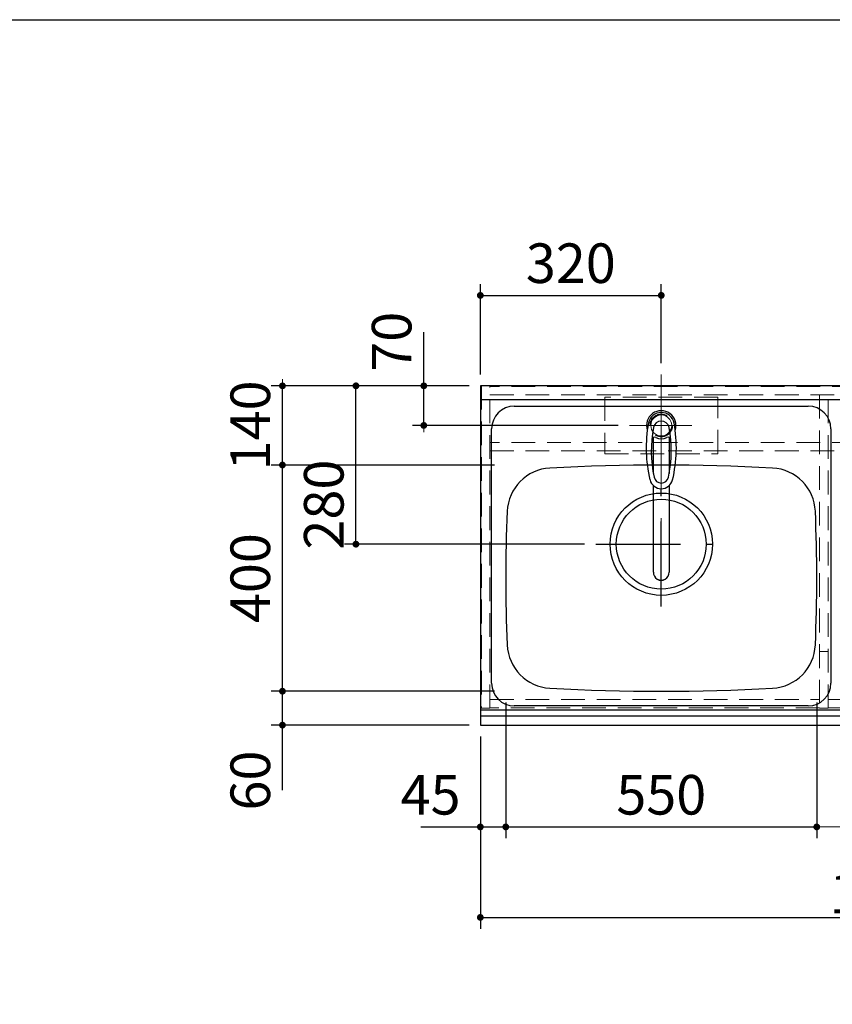
# Model space of a CAD drawing. Units: millimetres. Extents: x 210 to 8110, y 68 to 5608.
# Drawn here: x 1665 to 3102, y 3866 to 5608 of the extents above; entities that cross this region are included whole.
import ezdxf

# ---------------------------------------------------------------- set-up
doc = ezdxf.new("R2010")
doc.units = ezdxf.units.MM
doc.header["$LTSCALE"] = 5
doc.linetypes.add('DASHDOT', pattern=[50.5, 30, -9, 2.5, -9])
doc.linetypes.add('HIDDEN', pattern=[12.6, 8.4, -4.2])
for name, color, linetype, lineweight in [('キャビ', 134, 'Continuous', 9), ('トップ', 14, 'Continuous', 9), ('レイヤ_1', 7, 'Continuous', 9), ('水栓', 94, 'Continuous', 9), ('熱源', 214, 'Continuous', 9)]:
    doc.layers.add(name, color=color, linetype=linetype, lineweight=lineweight)
doc.styles.get("Standard").update_dxf_attribs({"font": 'txt', "bigfont": 'bigfont'})
doc.styles.add('ＭＳ ゴシック', font='txt')
doc.dimstyles.get("Standard").update_dxf_attribs({"dimtxt": 0.18, "dimasz": 0.18, "dimexe": 0.18, "dimexo": 0.0625, "dimgap": 0.09, "dimtad": 0, "dimtih": 1, "dimtoh": 1, "dimdec": 4, "dimzin": 0, "dimdsep": 46, "dimtxsty": 'Standard', "dimcen": 0.09, "dimadec": 0, "dimazin": 0, "dimtfac": 1, "dimtdec": 4, "dimtofl": 0, "dimtmove": 0, "dimatfit": 3, "dimfxl": 1, "dimtolj": 1, "dimtzin": 0, "dimarcsym": 0})

# ---------------------------------------------------------------- blocks, each defined once
blk = doc.blocks.new('*G23')
at = {"layer": '水栓', "color": 94, "linetype": 'DASHDOT', "lineweight": 9}
for p, q in [((2800, 4921), (2800, 4613.5)), ((2830, 4890), (2770, 4890))]:
    blk.add_line(p, q, dxfattribs=at)
at = {"layer": '水栓', "color": 94, "linetype": 'Continuous', "lineweight": 30}
for p, q in [((2786, 4804.8), (2786, 4868.6)), ((2814, 4868.6), (2814, 4804.8)), ((2786, 4630.4), (2786, 4783.6)), ((2814, 4783.6), (2814, 4630.4))]:
    blk.add_line(p, q, dxfattribs=at)
for centre, radius, start, end in [((2800, 4890), 26, 341.4858, 198.5142), ((2800, 4889.8), 23.1, 10.4823, 169.5177), ((3013.3, 4850.3), 240, 169.5177, 193.6214), ((2800, 4883.6), 14, 10.8431, 169.1569), ((2586.7, 4850.3), 240, 346.3786, 10.4823), ((3002.3, 4844.9), 220, 169.1568, 192.2161), ((2597.7, 4844.9), 220, 347.7839, 10.8432), ((2788.2, 4864.1), 5, 65.3064, 174.8789), ((2800, 4889.8), 23.3, 245.3064, 294.6936), ((2811.8, 4864.1), 5, 5.1211, 114.6936), ((2800, 4798.6), 20.5, 193.6214, 346.3786), ((2800, 4801.1), 13, 192.2161, 347.7839), ((2587.9, 4854.9), 240, 345.1486260417691, 345.1486278502965), ((2800, 4630.1), 14, 178.7487, 1.2513)]:
    blk.add_arc(centre, radius, start, end, dxfattribs=at)
blk.add_ellipse((2800, 4630.4), major_axis=(14, 0), ratio=0.994522, start_param=-3.141593, end_param=0, dxfattribs=at)
blk = doc.blocks.new('_DOT')
at = {"color": 0}
blk.add_line((-0.5, 0), (-1, 0), dxfattribs=at)
at = {"color": 0, "const_width": 0.5}
blk.add_lwpolyline([(-0.25, 0, 1), (0.25, 0, 1)], format="xyb", close=True, dxfattribs=at)
blk = doc.blocks.new('Dim1')
at = {"layer": 'トップ', "color": 14, "linetype": 'Continuous', "lineweight": 30}
for p, q in [((2480, 4340), (2480, 4000)), ((3980, 4340), (3980, 4000)), ((2480, 4020), (3980, 4020))]:
    blk.add_line(p, q, dxfattribs=at)
at = {"layer": 'トップ', "color": 14, "linetype": 'Continuous', "lineweight": 30, "xscale": 12, "yscale": 12, "zscale": 12}
for p, rotation in [((2480, 4020), 179.9999999999998), ((3980, 4020), 359.9999999999997)]:
    blk.add_blockref('_DOT', p, dxfattribs=dict(at, rotation=rotation))
at = {"layer": 'トップ', "color": 14, "linetype": 'Continuous', "lineweight": 9, "insert": (3230, 4020), "char_height": 70, "width": 1183.333, "attachment_point": 8, "style": 'ＭＳ ゴシック'}
blk.add_mtext('\\A1;1500{\\H0.5x;\\S+2^ -0;}', dxfattribs=at)
blk = doc.blocks.new('Dim2')
at = {"layer": 'トップ', "color": 14, "linetype": 'Continuous', "lineweight": 30}
for p, q in [((2525, 4400), (2525, 4160)), ((2480, 4340), (2480, 4160)), ((2375, 4180), (2525, 4180))]:
    blk.add_line(p, q, dxfattribs=at)
at = {"layer": 'トップ', "color": 14, "linetype": 'Continuous', "lineweight": 30, "xscale": 12, "yscale": 12, "zscale": 12}
for p, rotation in [((2480, 4180), 359.9999999999997), ((2525, 4180), 179.9999999999995)]:
    blk.add_blockref('_DOT', p, dxfattribs=dict(at, rotation=rotation))
at = {"layer": 'トップ', "color": 14, "linetype": 'Continuous', "lineweight": 9, "insert": (2445, 4180), "char_height": 70, "width": 566.667, "attachment_point": 9, "style": 'ＭＳ ゴシック'}
blk.add_mtext('45', dxfattribs=at)
blk = doc.blocks.new('Dim3')
at = {"layer": 'トップ', "color": 14, "linetype": 'Continuous', "lineweight": 30}
for p, q in [((2525, 4400), (2525, 4160)), ((3075, 4400), (3075, 4160)), ((2525, 4180), (3075, 4180))]:
    blk.add_line(p, q, dxfattribs=at)
at = {"layer": 'トップ', "color": 14, "linetype": 'Continuous', "lineweight": 30, "xscale": 12, "yscale": 12, "zscale": 12}
for p, rotation in [((2525, 4180), 179.9999999999998), ((3075, 4180), 359.9999999999997)]:
    blk.add_blockref('_DOT', p, dxfattribs=dict(at, rotation=rotation))
at = {"layer": 'トップ', "color": 14, "linetype": 'Continuous', "lineweight": 9, "insert": (2800, 4180), "char_height": 70, "width": 900, "attachment_point": 8, "style": 'ＭＳ ゴシック'}
blk.add_mtext('550', dxfattribs=at)
blk = doc.blocks.new('Dim5')
at = {"layer": '水栓', "color": 94, "linetype": 'Continuous', "lineweight": 30}
for p, q in [((2480, 4980), (2480, 5140)), ((2800, 5000), (2800, 5140)), ((2480, 5120), (2800, 5120))]:
    blk.add_line(p, q, dxfattribs=at)
at = {"layer": '水栓', "color": 94, "linetype": 'Continuous', "lineweight": 30, "xscale": 12, "yscale": 12, "zscale": 12}
for p, rotation in [((2480, 5120), 179.9999999999998), ((2800, 5120), 359.9999999999997)]:
    blk.add_blockref('_DOT', p, dxfattribs=dict(at, rotation=rotation))
at = {"layer": '水栓', "color": 94, "linetype": 'Continuous', "lineweight": 9, "insert": (2640, 5120), "char_height": 70, "width": 900, "attachment_point": 8, "style": 'ＭＳ ゴシック'}
blk.add_mtext('320', dxfattribs=at)
blk = doc.blocks.new('Dim6')
at = {"layer": '水栓', "color": 94, "linetype": 'Continuous', "lineweight": 30}
for p, q in [((2380, 4890), (2380, 5055)), ((2460, 4960), (2360, 4960)), ((2724, 4890), (2360, 4890))]:
    blk.add_line(p, q, dxfattribs=at)
at = {"layer": '水栓', "color": 94, "linetype": 'Continuous', "lineweight": 30, "xscale": 12, "yscale": 12, "zscale": 12}
for p, rotation in [((2380, 4960), 269.9999999999998), ((2380, 4890), 89.99999999999959)]:
    blk.add_blockref('_DOT', p, dxfattribs=dict(at, rotation=rotation))
at = {"layer": '水栓', "color": 94, "linetype": 'Continuous', "lineweight": 9, "insert": (2380, 4985), "char_height": 70, "width": 566.667, "attachment_point": 7, "rotation": 90, "style": 'ＭＳ ゴシック'}
blk.add_mtext('70', dxfattribs=at)
blk = doc.blocks.new('Dim7')
at = {"layer": 'トップ', "color": 14, "linetype": 'Continuous', "lineweight": 30}
for p, q in [((2505, 4420), (2110, 4420)), ((2130, 4245), (2130, 4420)), ((2460, 4360), (2110, 4360))]:
    blk.add_line(p, q, dxfattribs=at)
at = {"layer": 'トップ', "color": 14, "linetype": 'Continuous', "lineweight": 30, "xscale": 12, "yscale": 12, "zscale": 12}
for p, rotation in [((2130, 4420), 269.9999999999998), ((2130, 4360), 89.99999999999959)]:
    blk.add_blockref('_DOT', p, dxfattribs=dict(at, rotation=rotation))
at = {"layer": 'トップ', "color": 14, "linetype": 'Continuous', "lineweight": 9, "insert": (2130, 4315), "char_height": 70, "width": 550, "attachment_point": 9, "rotation": 90, "style": 'ＭＳ ゴシック'}
blk.add_mtext('60', dxfattribs=at)
blk = doc.blocks.new('Dim8')
at = {"layer": 'トップ', "color": 14, "linetype": 'Continuous', "lineweight": 30}
for p, q in [((2505, 4820), (2110, 4820)), ((2130, 4420), (2130, 4820)), ((2505, 4420), (2110, 4420))]:
    blk.add_line(p, q, dxfattribs=at)
at = {"layer": 'トップ', "color": 14, "linetype": 'Continuous', "lineweight": 30, "xscale": 12, "yscale": 12, "zscale": 12}
for p, rotation in [((2130, 4820), 89.99999999999991), ((2130, 4420), 269.9999999999998)]:
    blk.add_blockref('_DOT', p, dxfattribs=dict(at, rotation=rotation))
at = {"layer": 'トップ', "color": 14, "linetype": 'Continuous', "lineweight": 9, "insert": (2130, 4620), "char_height": 70, "width": 900, "attachment_point": 8, "rotation": 90, "style": 'ＭＳ ゴシック'}
blk.add_mtext('400', dxfattribs=at)
blk = doc.blocks.new('Dim9')
at = {"layer": 'トップ', "color": 14, "linetype": 'Continuous', "lineweight": 30}
for p, q in [((2460, 4960), (2110, 4960)), ((2130, 4820), (2130, 4960)), ((2505, 4820), (2110, 4820))]:
    blk.add_line(p, q, dxfattribs=at)
at = {"layer": 'トップ', "color": 14, "linetype": 'Continuous', "lineweight": 30, "xscale": 12, "yscale": 12, "zscale": 12}
for p, rotation in [((2130, 4960), 269.9999999999998), ((2130, 4820), 89.99999999999959)]:
    blk.add_blockref('_DOT', p, dxfattribs=dict(at, rotation=rotation))
at = {"layer": 'トップ', "color": 14, "linetype": 'Continuous', "lineweight": 9, "insert": (2130, 4890), "char_height": 70, "width": 850, "attachment_point": 8, "rotation": 90, "style": 'ＭＳ ゴシック'}
blk.add_mtext('140', dxfattribs=at)
blk = doc.blocks.new('Dim10')
at = {"layer": 'トップ', "color": 14, "linetype": 'Continuous', "lineweight": 30}
for p, q in [((2460, 4960), (2240, 4960)), ((2260, 4680), (2260, 4960)), ((2664, 4680), (2240, 4680))]:
    blk.add_line(p, q, dxfattribs=at)
at = {"layer": 'トップ', "color": 14, "linetype": 'Continuous', "lineweight": 30, "xscale": 12, "yscale": 12, "zscale": 12}
for p, rotation in [((2260, 4960), 89.99999999999991), ((2260, 4680), 269.9999999999998)]:
    blk.add_blockref('_DOT', p, dxfattribs=dict(at, rotation=rotation))
at = {"layer": 'トップ', "color": 14, "linetype": 'Continuous', "lineweight": 9, "insert": (2260, 4750), "char_height": 70, "width": 900, "attachment_point": 8, "rotation": 90, "style": 'ＭＳ ゴシック'}
blk.add_mtext('280', dxfattribs=at)
blk = doc.blocks.new('Dim51')
at = {"layer": '熱源', "color": 214, "linetype": 'Continuous', "lineweight": 9}
for p, q in [((3074.999995, 4367), (3074.999995, 4160)), ((3497.999995, 4367), (3497.999995, 4160)), ((3074.999995, 4180), (3497.999995, 4180))]:
    blk.add_line(p, q, dxfattribs=at)
at = {"layer": '熱源', "color": 214, "linetype": 'Continuous', "lineweight": 9, "xscale": 12, "yscale": 12, "zscale": 12}
for p, rotation in [((3074.999995, 4180), 179.9999999999998), ((3497.999995, 4180), 359.9999999999997)]:
    blk.add_blockref('_DOT', p, dxfattribs=dict(at, rotation=rotation))
at = {"layer": '熱源', "color": 214, "linetype": 'Continuous', "lineweight": 9, "insert": (3286.499995, 4180), "char_height": 70, "width": 900, "attachment_point": 8, "style": 'ＭＳ ゴシック'}
blk.add_mtext('423', dxfattribs=at)

msp = doc.modelspace()

# ---------------------------------------------------------------- linework, layer by layer
at = {"layer": 'キャビ', "color": 134, "linetype": 'HIDDEN', "lineweight": 9}
for p, q in [((2482, 4960), (2482, 4390)), ((2497, 4960), (2482, 4960)), ((2497, 4390), (2497, 4960)), ((3963, 4959), (2497, 4959)), ((2497, 4944), (3963, 4944)), ((3080, 4944), (3080, 4390)), ((3095, 4390), (3095, 4944)), ((3963, 4860), (2497, 4860)), ((2497, 4845), (3963, 4845)), ((3080, 4490), (3095, 4490)), ((2497, 4405.5), (3080, 4405.5)), ((3095, 4405.5), (3379, 4405.5)), ((2482, 4390), (2497, 4390)), ((3080, 4390.5), (2497, 4390.5)), ((3080, 4390), (3095, 4390)), ((3379, 4390.5), (3095, 4390.5))]:
    msp.add_line(p, q, dxfattribs=at)
at = {"layer": 'トップ', "color": 14, "linetype": 'DASHDOT', "lineweight": 9}
for p, q in [((2800, 4850), (2800, 4980)), ((2744, 4890), (2854, 4890))]:
    msp.add_line(p, q, dxfattribs=at)
at = {"layer": 'トップ', "color": 14, "linetype": 'Continuous', "lineweight": 30}
for p, q in [((2480, 4960), (2480, 4360)), ((3980, 4960), (2480, 4960)), ((3980, 4935), (2480, 4935)), ((2540, 4924), (3060, 4924)), ((2500, 4434), (2500, 4884)), ((3100, 4884), (3100, 4434)), ((3060, 4394), (2540, 4394)), ((2480, 4387), (3980, 4387)), ((2480, 4376.464), (3980, 4376.464)), ((2480, 4360), (3980, 4360))]:
    msp.add_line(p, q, dxfattribs=at)
at = {"layer": 'トップ', "color": 14, "linetype": 'HIDDEN', "lineweight": 9}
for p, q in [((2700, 4940), (2700, 4840)), ((2900, 4940), (2700, 4940)), ((2900, 4840), (2900, 4940)), ((2700, 4840), (2900, 4840))]:
    msp.add_line(p, q, dxfattribs=at)
at = {"layer": 'トップ', "color": 14, "linetype": 'DASHDOT', "lineweight": 30}
for p, q in [((2800, 4570), (2800, 4800)), ((2684, 4680), (2924, 4680))]:
    msp.add_line(p, q, dxfattribs=at)
at = {"layer": 'トップ', "color": 14, "linetype": 'HIDDEN', "lineweight": 9}
msp.add_circle((2800, 4890), 20, dxfattribs=at)
at = {"layer": 'トップ', "color": 14, "linetype": 'Continuous', "lineweight": 9}
msp.add_circle((2800, 4890), 18.5, dxfattribs=at)
at = {"layer": 'トップ', "color": 14, "linetype": 'Continuous', "lineweight": 30}
for radius in [90.5, 79.5]:
    msp.add_circle((2800, 4680), radius, dxfattribs=at)
for centre, radius, start, end in [((2540, 4884), 40, 90, 180), ((3060, 4884), 40, 0, 90), ((2607.421, 4734.728), 80, 93.13622, 177.58258), ((2800, 1220), 3600, 86.86378, 93.13622), ((2992.579, 4734.728), 80, 2.41742, 86.86378), ((5325, 4620), 2800, 177.58258, 182.41742), ((275, 4620), 2800, 357.58258, 2.41742), ((2607.421, 4505.272), 80, 182.41742, 266.86378), ((2992.579, 4505.272), 80, 273.13622, 357.58258), ((2540, 4434), 40, 180, 270), ((2800, 8020), 3600, 266.86378, 273.13622), ((3060, 4434), 40, 270, 0)]:
    msp.add_arc(centre, radius, start, end, dxfattribs=at)
at = {"layer": 'レイヤ_1', "color": 7, "linetype": 'Continuous', "lineweight": 30}
msp.add_line((210, 5607.5), (8110, 5607.5), dxfattribs=at)

# ---------------------------------------------------------------- block references
msp.add_blockref('*G23', (0, 0))

# ---------------------------------------------------------------- dimensions: what is measured, and where the dimension line sits
at = {"layer": 'トップ', "color": 14, "linetype": 'Continuous', "lineweight": 30}
for base, p1, p2, picture, middle in [((2130, 4960), (2525, 4820), (2480, 4960), 'Dim9', (2130, 4890)), ((2260, 4960), (2684, 4680), (2480, 4960), 'Dim10', (2260, 4750)), ((2130, 4820), (2525, 4420), (2525, 4820), 'Dim8', (2130, 4620)), ((2130, 4420), (2480, 4360), (2525, 4420), 'Dim7', (2130, 4280))]:
    dim = msp.add_linear_dim(base=base, p1=p1, p2=p2, angle=90, dimstyle='Standard', override={"dimscale": 1, "dimtxt": 70, "dimasz": 12, "dimexe": 20, "dimexo": 20, "dimgap": 0, "dimtad": 1, "dimtih": 0, "dimtoh": 0, "dimdec": 2, "dimzin": 8, "dimtxsty": 'ＭＳ ゴシック', "dimblk1": 'DOT', "dimblk2": 'DOT', "dimsah": 1, "dimse1": 0, "dimse2": 0, "dimtix": 0, "dimtofl": 1, "dimtmove": 1, "dimatfit": 2, "dimtzin": 8}, dxfattribs=at)
    dim.commit()
    dim.dimension.update_dxf_attribs({"geometry": picture, "text_midpoint": middle, "dimtype": 160})
for base, p1, p2, override, picture, middle in [((2525, 4180), (2480, 4360), (2525, 4420), {"dimscale": 1, "dimtxt": 70, "dimasz": 12, "dimexe": 20, "dimexo": 20, "dimgap": 0, "dimtad": 1, "dimtih": 0, "dimtoh": 0, "dimdec": 2, "dimzin": 8, "dimtxsty": 'ＭＳ ゴシック', "dimblk1": 'DOT', "dimblk2": 'DOT', "dimsah": 1, "dimse1": 0, "dimse2": 0, "dimtix": 0, "dimtofl": 1, "dimtmove": 1, "dimatfit": 2, "dimtzin": 8}, 'Dim2', (2410, 4180)), ((3075, 4180), (2525, 4420), (3075, 4420), {"dimscale": 1, "dimtxt": 70, "dimasz": 12, "dimexe": 20, "dimexo": 20, "dimgap": 0, "dimtad": 1, "dimtih": 0, "dimtoh": 0, "dimdec": 2, "dimzin": 8, "dimtxsty": 'ＭＳ ゴシック', "dimblk1": 'DOT', "dimblk2": 'DOT', "dimsah": 1, "dimse1": 0, "dimse2": 0, "dimtix": 0, "dimtofl": 1, "dimtmove": 1, "dimatfit": 2, "dimtzin": 8}, 'Dim3', (2800, 4180)), ((3980, 4020), (2480, 4360), (3980, 4360), {"dimscale": 1, "dimtxt": 70, "dimasz": 12, "dimexe": 20, "dimexo": 20, "dimgap": 0, "dimtad": 1, "dimtih": 0, "dimtoh": 0, "dimdec": 2, "dimzin": 8, "dimtxsty": 'ＭＳ ゴシック', "dimblk1": 'DOT', "dimblk2": 'DOT', "dimsah": 1, "dimse1": 0, "dimse2": 0, "dimtol": 1, "dimtp": 2, "dimtm": 0, "dimtfac": 0.5, "dimtdec": 0, "dimtix": 0, "dimtofl": 1, "dimtmove": 1, "dimatfit": 2, "dimtolj": 1, "dimtzin": 8}, 'Dim1', (3230, 4020))]:
    dim = msp.add_linear_dim(base=base, p1=p1, p2=p2, dimstyle='Standard', override=override, dxfattribs=at)
    dim.commit()
    dim.dimension.update_dxf_attribs({"geometry": picture, "text_midpoint": middle, "dimtype": 160})
at = {"layer": '水栓', "color": 94, "linetype": 'Continuous', "lineweight": 30}
dim = msp.add_linear_dim(base=(2380, 4960), p1=(2744, 4890), p2=(2480, 4960), angle=90, dimstyle='Standard', override={"dimscale": 1, "dimtxt": 70, "dimasz": 12, "dimexe": 20, "dimexo": 20, "dimgap": 0, "dimtad": 1, "dimtih": 0, "dimtoh": 0, "dimdec": 2, "dimzin": 8, "dimtxsty": 'ＭＳ ゴシック', "dimblk1": 'DOT', "dimblk2": 'DOT', "dimsah": 1, "dimse1": 0, "dimse2": 0, "dimtix": 0, "dimtofl": 1, "dimtmove": 1, "dimatfit": 2, "dimtzin": 8}, dxfattribs=at)
dim.commit()
dim.dimension.update_dxf_attribs({"geometry": 'Dim6', "text_midpoint": (2380, 5020), "dimtype": 160})
dim = msp.add_linear_dim(base=(2800, 5120), p1=(2480, 4960), p2=(2800, 4980), dimstyle='Standard', override={"dimscale": 1, "dimtxt": 70, "dimasz": 12, "dimexe": 20, "dimexo": 20, "dimgap": 0, "dimtad": 1, "dimtih": 0, "dimtoh": 0, "dimdec": 2, "dimzin": 8, "dimtxsty": 'ＭＳ ゴシック', "dimblk1": 'DOT', "dimblk2": 'DOT', "dimsah": 1, "dimse1": 0, "dimse2": 0, "dimtix": 0, "dimtofl": 1, "dimtmove": 1, "dimatfit": 2, "dimtzin": 8}, dxfattribs=at)
dim.commit()
dim.dimension.update_dxf_attribs({"geometry": 'Dim5', "text_midpoint": (2640, 5120), "dimtype": 160})
at = {"layer": '熱源', "color": 214, "linetype": 'Continuous', "lineweight": 9}
dim = msp.add_linear_dim(base=(3498, 4180), p1=(3075, 4387), p2=(3498, 4387), dimstyle='Standard', override={"dimscale": 1, "dimtxt": 70, "dimasz": 12, "dimexe": 20, "dimexo": 20, "dimgap": 0, "dimtad": 1, "dimtih": 0, "dimtoh": 0, "dimdec": 2, "dimzin": 8, "dimtxsty": 'ＭＳ ゴシック', "dimblk1": 'DOT', "dimblk2": 'DOT', "dimsah": 1, "dimse1": 0, "dimse2": 0, "dimtix": 0, "dimtofl": 1, "dimtmove": 1, "dimatfit": 2, "dimtzin": 8}, dxfattribs=at)
dim.commit()
dim.dimension.update_dxf_attribs({"geometry": 'Dim51', "text_midpoint": (3286.5, 4180), "dimtype": 160})

doc.saveas('drawing.dxf')
